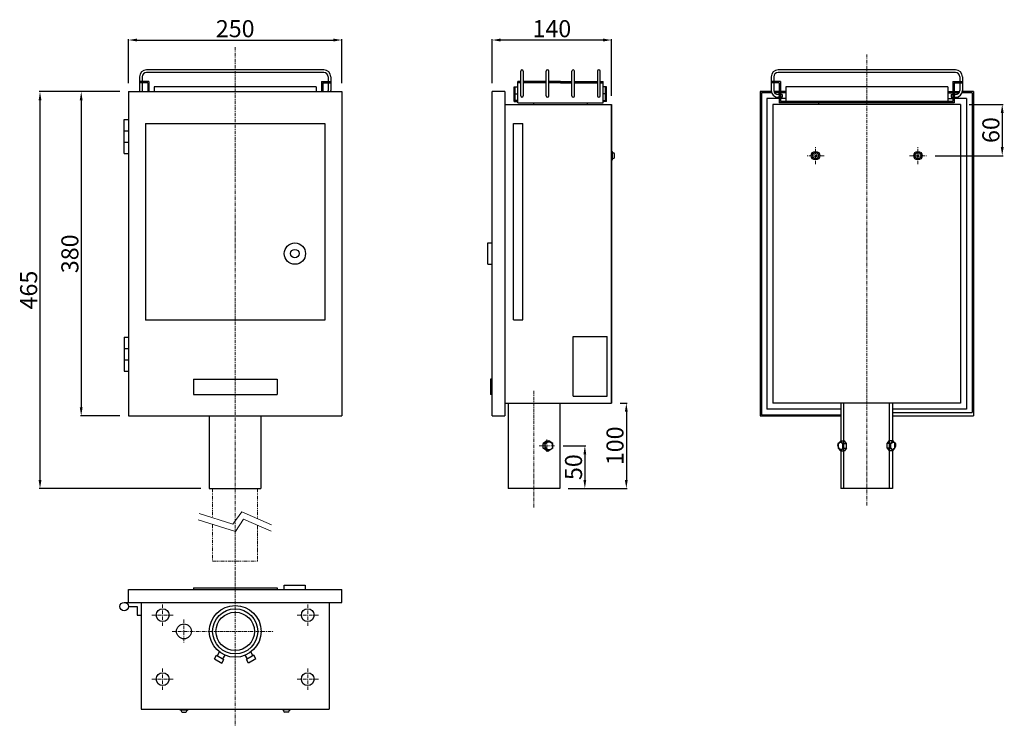
# Model space of a CAD drawing. Units: millimetres. Extents: x -252 to 901, y -279 to 549.
import ezdxf

# ---------------------------------------------------------------- set-up
doc = ezdxf.new("R2010")
doc.units = ezdxf.units.MM
doc.linetypes.add('ACISOTGB', pattern=[9, 4, -1, 1, -1, 1, -1])
doc.linetypes.add('CENTER', pattern=[7, 4, -1, 1, -1])
for name, color, linetype, lineweight in [('AM_0', 7, 'Continuous', 25), ('AM_1', 4, 'Continuous', 9), ('AM_11', 3, 'ACISOTGB', 9), ('AM_7', 4, 'CENTER', 9)]:
    doc.layers.add(name, color=color, linetype=linetype, lineweight=lineweight)
doc.styles.get("Standard").update_dxf_attribs({"font": 'romans.shx', "width": 0.83, "bigfont": 'extfont.shx'})
doc.dimstyles.new('AM_JIS$0', dxfattribs={"dimtxt": 20, "dimasz": 10, "dimexe": 1, "dimexo": 10, "dimgap": 0.7, "dimtad": 3, "dimdec": 0, "dimdsep": 46, "dimtxsty": 'Standard', "dimcen": 0, "dimclrd": 256, "dimclre": 256, "dimadec": 0, "dimazin": 2, "dimtp": 0.1, "dimtm": 0.15, "dimtfac": 0.51, "dimtdec": 0, "dimtmove": 0, "dimatfit": 3, "dimfxl": 1, "dimlwd": -1, "dimlwe": -1, "dimarcsym": 0})

# ---------------------------------------------------------------- blocks, each defined once
blk = doc.blocks.new('*D12')
at = {"layer": 'AM_0'}
for p, q in [((-125, 475), (-125, 526.5)), ((-115, 525.5), (115, 525.5)), ((125, 475), (125, 526.5))]:
    blk.add_line(p, q, dxfattribs=at)
for points in [[(-115, 527.2), (-115, 523.8), (-125, 525.5)], [(115, 527.2), (115, 523.8), (125, 525.5)]]:
    blk.add_solid(points, dxfattribs=at)
at = {"layer": 'Defpoints', "color": 0}
for p in [(125, 525.5), (-125, 465), (125, 465)]:
    blk.add_point(p, dxfattribs=at)
at = {"layer": 'AM_0', "color": 0, "insert": (0, 536.2), "char_height": 20, "attachment_point": 5}
blk.add_mtext('250', dxfattribs=at)
blk = doc.blocks.new('*D13')
at = {"layer": 'AM_0'}
for p, q in [((-135, 465), (-181.4, 465)), ((-180.4, 455), (-180.4, 95)), ((-135, 85), (-181.4, 85))]:
    blk.add_line(p, q, dxfattribs=at)
for points in [[(-182.1, 455), (-178.8, 455), (-180.4, 465)], [(-182.1, 95), (-178.8, 95), (-180.4, 85)]]:
    blk.add_solid(points, dxfattribs=at)
at = {"layer": 'Defpoints', "color": 0}
for p in [(-125, 465), (-180.4, 85), (-125, 85)]:
    blk.add_point(p, dxfattribs=at)
at = {"layer": 'AM_0', "color": 0, "insert": (-191.1, 275), "char_height": 20, "attachment_point": 5, "rotation": 90}
blk.add_mtext('380', dxfattribs=at)
blk = doc.blocks.new('*D14')
at = {"layer": 'AM_0'}
for p, q in [((301, 475), (301, 526.5)), ((431, 525.5), (311, 525.5)), ((441, 460), (441, 526.5))]:
    blk.add_line(p, q, dxfattribs=at)
for points in [[(311, 527.2), (311, 523.8), (301, 525.5)], [(431, 527.2), (431, 523.8), (441, 525.5)]]:
    blk.add_solid(points, dxfattribs=at)
at = {"layer": 'Defpoints', "color": 0}
for p in [(301, 525.5), (301, 465), (441, 450)]:
    blk.add_point(p, dxfattribs=at)
at = {"layer": 'AM_0', "color": 0, "insert": (371, 536.2), "char_height": 20, "attachment_point": 5}
blk.add_mtext('140', dxfattribs=at)
blk = doc.blocks.new('*D15')
at = {"layer": 'AM_0'}
for p, q in [((-135, 465), (-229.7, 465)), ((-228.7, 455), (-228.7, 10)), ((-40.3, 0), (-229.7, 0))]:
    blk.add_line(p, q, dxfattribs=at)
for points in [[(-230.3, 455), (-227, 455), (-228.7, 465)], [(-230.3, 10), (-227, 10), (-228.7, 0)]]:
    blk.add_solid(points, dxfattribs=at)
at = {"layer": 'Defpoints', "color": 0}
for p in [(-125, 465), (-228.7, 0), (-30.3, 0)]:
    blk.add_point(p, dxfattribs=at)
at = {"layer": 'AM_0', "color": 0, "insert": (-239.4, 232.5), "char_height": 20, "attachment_point": 5, "rotation": 90}
blk.add_mtext('465', dxfattribs=at)
blk = doc.blocks.new('*D16')
at = {"layer": 'AM_0'}
for p, q in [((384.1, 50), (410.7, 50)), ((409.7, 40), (409.7, 10)), ((390.3, 0), (410.7, 0))]:
    blk.add_line(p, q, dxfattribs=at)
for points in [[(408, 40), (411.3, 40), (409.7, 50)], [(408, 10), (411.3, 10), (409.7, 0)]]:
    blk.add_solid(points, dxfattribs=at)
at = {"layer": 'Defpoints', "color": 0}
for p in [(374.1, 50), (380.3, 0), (409.7, 0)]:
    blk.add_point(p, dxfattribs=at)
at = {"layer": 'AM_0', "color": 0, "insert": (399, 25), "char_height": 20, "attachment_point": 5, "rotation": 90}
blk.add_mtext('50', dxfattribs=at)
blk = doc.blocks.new('*D17')
at = {"layer": 'AM_0'}
for p, q in [((451, 100), (459.3, 100)), ((458.3, 90), (458.3, 10)), ((390.3, 0), (459.3, 0))]:
    blk.add_line(p, q, dxfattribs=at)
for points in [[(456.6, 90), (459.9, 90), (458.3, 100)], [(456.6, 10), (459.9, 10), (458.3, 0)]]:
    blk.add_solid(points, dxfattribs=at)
at = {"layer": 'Defpoints', "color": 0}
for p in [(441, 100), (380.3, 0), (458.3, 0)]:
    blk.add_point(p, dxfattribs=at)
at = {"layer": 'AM_0', "color": 0, "insert": (447.6, 50), "char_height": 20, "attachment_point": 5, "rotation": 90}
blk.add_mtext('100', dxfattribs=at)
blk = doc.blocks.new('*D18')
at = {"layer": 'AM_0'}
for p, q in [((860, 450), (899.7, 450)), ((898.7, 440), (898.7, 400)), ((820, 390), (899.7, 390))]:
    blk.add_line(p, q, dxfattribs=at)
for points in [[(897, 440), (900.4, 440), (898.7, 450)], [(897, 400), (900.4, 400), (898.7, 390)]]:
    blk.add_solid(points, dxfattribs=at)
at = {"layer": 'Defpoints', "color": 0}
for p in [(850, 450), (810, 390), (898.7, 390)]:
    blk.add_point(p, dxfattribs=at)
at = {"layer": 'AM_0', "color": 0, "insert": (888, 420), "char_height": 20, "attachment_point": 5, "rotation": 90}
blk.add_mtext('60', dxfattribs=at)

msp = doc.modelspace()

# ---------------------------------------------------------------- linework, layer by layer
at = {"layer": 'AM_0', "color": 0}
for p, q in [((104, 490.5), (-104, 490.5)), ((104, 487.5), (-104, 487.5)), ((334.5, 460), (334.5, 489)), ((337.5, 489), (337.5, 460)), ((364.5, 460), (364.5, 489)), ((367.5, 460), (367.5, 489)), ((394.5, 460), (394.5, 489)), ((397.5, 460), (397.5, 489)), ((424.5, 489), (424.5, 460)), ((427.5, 460), (427.5, 489)), ((844, 490.5), (636, 490.5)), ((844, 487.5), (636, 487.5)), ((-112, 482.5), (-112, 466.5)), ((-101, 477), (-112, 477)), ((-102.5, 475.5), (-102.5, 465)), ((-101, 477), (-101, 465)), ((101, 477), (112, 477)), ((101, 477), (101, 465)), ((102.5, 475.5), (102.5, 465)), ((112, 482.5), (112, 466.5)), ((331, 452), (331, 477)), ((364.5, 477), (337.5, 477)), ((364.5, 475.5), (337.5, 475.5)), ((381, 477), (367.5, 477)), ((381, 475.5), (367.5, 475.5)), ((381, 477), (394.5, 477)), ((381, 475.5), (394.5, 475.5)), ((397.5, 477), (424.5, 477)), ((397.5, 475.5), (424.5, 475.5)), ((431, 452), (431, 477)), ((628, 482.5), (628, 466.5)), ((639, 477), (628, 477)), ((637.5, 475.5), (637.5, 452)), ((639, 477), (639, 453.5)), ((841, 477), (852, 477)), ((841, 477), (841, 453.5)), ((842.5, 475.5), (842.5, 452)), ((852, 482.5), (852, 466.5)), ((-125, 465), (125, 465)), ((-125, 465), (-125, 85)), ((95, 470.5), (-95, 470.5)), ((125, 465), (125, 85)), ((301, 85), (301, 465)), ((316, 465), (301, 465)), ((316, 465), (316, 85)), ((327, 453.5), (327, 470.5)), ((328, 453.5), (328, 470.5)), ((434, 453.5), (434, 470.5)), ((435, 453.5), (435, 470.5)), ((615, 465), (615, 85)), ((628.1, 465), (615, 465)), ((616.5, 463.5), (616.5, 86.5)), ((628.6, 463.5), (616.5, 463.5)), ((645, 470.5), (645, 453.5)), ((835, 470.5), (645, 470.5)), ((835, 470.5), (835, 453.5)), ((836.6, 463.5), (836.4, 463.5)), ((863.5, 463.5), (851.4, 463.5)), ((865, 465), (851.9, 465)), ((863.5, 463.5), (863.5, 89)), ((865, 465), (865, 85)), ((316, 450), (441, 450)), ((331, 452), (431, 452)), ((441, 450), (441, 100)), ((441, 100), (441, 450)), ((441, 100), (441, 450)), ((441, 100), (441, 450)), ((441, 100), (441, 450)), ((637.5, 457), (623, 457)), ((623, 457), (623, 93)), ((850, 450), (630, 450)), ((630, 450), (630, 100)), ((842.5, 452), (637.5, 452)), ((841, 453.5), (639, 453.5)), ((857, 457), (842.5, 457)), ((850, 450), (850, 100)), ((857, 457), (857, 93)), ((-130, 392.5), (-130, 432.5)), ((-105, 427.5), (105, 427.5)), ((-105, 427.5), (-105, 197.4)), ((105, 427.5), (105, 197.4)), ((326, 427.5), (337, 427.5)), ((326, 197.5), (326, 427.5)), ((337, 197.5), (337, 427.5)), ((442, 385), (442, 395)), ((296, 270), (296, 287.8)), ((296, 270), (296, 287.8)), ((296, 262.8), (296, 287.8)), ((-105, 197.5), (105, 197.5)), ((326, 197.5), (337, 197.5)), ((-130, 177.5), (-130, 137.5)), ((395.8, 108), (395.8, 178)), ((395.8, 178), (435.8, 178)), ((435.8, 108), (435.8, 178)), ((-49, 128), (-49, 110)), ((-49, 128), (49, 128)), ((49, 128), (49, 110)), ((299.2, 128), (299.2, 110)), ((-49, 110), (49, 110)), ((395.8, 108), (435.8, 108)), ((316, 100), (441, 100)), ((319.7, 100), (319.7, 0)), ((380.3, 100), (380.3, 0)), ((709.7, 93), (623, 93)), ((850, 100), (630, 100)), ((709.7, 100), (709.7, 55.8)), ((713.2, 0), (713.2, 100)), ((766.8, 0), (766.8, 100)), ((770.2, 100), (770.2, 55.8)), ((857, 93), (770.2, 93)), ((-125, 85), (125, 85)), ((-30.3, 85), (-30.3, 0)), ((30.2, 85), (30.2, 0)), ((301, 85), (316, 85)), ((615, 85), (709.7, 85)), ((616.5, 86.5), (709.7, 86.5)), ((770.2, 89), (863.5, 89)), ((770.2, 85), (865, 85)), ((709.7, 44.2), (709.7, 0)), ((770.2, 44.2), (770.2, 0)), ((-30.3, 0), (30.2, 0)), ((380.3, 0), (319.7, 0)), ((770.2, 0), (709.7, 0)), ((57.4, -113.4), (81.9, -113.4)), ((-125, -118.4), (125, -118.4)), ((-125, -133.4), (-125, -118.4)), ((-49, -116.5), (49, -116.5)), ((125, -133.4), (125, -118.4)), ((-130, -133.4), (125, -133.4)), ((-125, -138.4), (-115, -138.4)), ((-115, -138.4), (-115, -148.4)), ((-110, -133.4), (-110, -258.4)), ((110, -133.4), (110, -258.4)), ((24.3, -199.5), (15.7, -204.5)), ((-110, -258.4), (110, -258.4)), ((-65, -259.4), (-55, -259.4)), ((65, -259.4), (55, -259.4))]:
    msp.add_line(p, q, dxfattribs=at)
at = {"layer": 'AM_0', "color": 0, "ltscale": 0.5}
for p, q in [((-102.5, 475.5), (-112, 475.5)), ((-109, 482.5), (-109, 477)), ((-109, 475.5), (-109, 466.5)), ((102.5, 475.5), (112, 475.5)), ((109, 482.5), (109, 477)), ((109, 475.5), (109, 466.5)), ((334.5, 477), (331, 477)), ((334.5, 475.5), (331, 475.5)), ((427.5, 477), (431, 477)), ((427.5, 475.5), (431, 475.5)), ((637.5, 475.5), (628, 475.5)), ((631, 482.5), (631, 477)), ((631, 475.5), (631, 466.5)), ((842.5, 475.5), (852, 475.5)), ((849, 482.5), (849, 477)), ((849, 475.5), (849, 466.5)), ((-95, 470.5), (-95, 465)), ((95, 470.5), (95, 465)), ((327, 470.5), (331, 470.5)), ((328, 462.5), (331, 462.5)), ((435, 470.5), (431, 470.5)), ((434, 462.5), (431, 462.5)), ((637.5, 465), (631.2, 465)), ((637.5, 463.5), (632, 463.5)), ((637.5, 461.5), (636, 461.5)), ((645, 465), (639, 465)), ((645, 463.5), (639, 463.5)), ((641, 461.5), (639, 461.5)), ((641, 461.5), (641, 458.5)), ((835, 465), (841, 465)), ((835, 463.5), (841, 463.5)), ((839, 461.5), (841, 461.5)), ((839, 461.5), (839, 458.5)), ((842.5, 465), (848.8, 465)), ((842.5, 463.5), (848, 463.5)), ((842.5, 461.5), (844, 461.5)), ((327, 453.5), (331, 453.5)), ((331, 454.5), (328, 454.5)), ((349.5, 452), (349.5, 450)), ((412.5, 452), (412.5, 450)), ((431, 454.5), (434, 454.5)), ((435, 453.5), (431, 453.5)), ((637.5, 458.5), (636, 458.5)), ((641, 458.5), (639, 458.5)), ((645, 457), (639, 457)), ((669, 453.5), (669, 452)), ((683.5, 452), (683.5, 450)), ((835, 457), (841, 457)), ((839, 458.5), (841, 458.5)), ((842.5, 458.5), (844, 458.5)), ((-130, 432.5), (-125, 432.5)), ((-130, 419.2), (-125, 419.2)), ((-130, 405.8), (-125, 405.8)), ((-130, 392.5), (-125, 392.5)), ((441, 395), (442, 395)), ((442, 393.4), (443, 393.4)), ((441, 385), (442, 385)), ((442, 386.7), (443, 386.7)), ((444.5, 388.2), (444.5, 391.9)), ((678.6, 388.6), (681.4, 391.4)), ((681.4, 388.6), (678.6, 391.4)), ((798.6, 388.6), (801.4, 391.4)), ((801.4, 388.6), (798.6, 391.4)), ((296, 287.8), (301, 287.8)), ((296, 262.8), (301, 262.8)), ((-130, 177.5), (-125, 177.5)), ((-130, 164.2), (-125, 164.2)), ((-130, 150.8), (-125, 150.8)), ((-130, 137.5), (-125, 137.5)), ((301, 128), (299.2, 128)), ((301, 110), (299.2, 110)), ((365.1, 55.8), (360.8, 52.9)), ((360.8, 52.9), (363.3, 52.9)), ((360.8, 47.1), (360.8, 52.9)), ((360.8, 47.1), (363.3, 47.1)), ((365.1, 44.2), (360.8, 47.1)), ((367.6, 55.8), (363.3, 52.9)), ((363.3, 47.1), (363.3, 52.9)), ((367.6, 44.2), (363.3, 47.1)), ((365.1, 55.8), (367.6, 55.8)), ((372, 52.9), (367.6, 55.8)), ((372, 47.1), (367.6, 44.2)), ((372, 47.1), (372, 52.9)), ((709.5, 55.8), (707, 52.9)), ((707, 47.1), (707, 52.9)), ((709.5, 44.2), (707, 47.1)), ((712, 52.9), (709.5, 55.8)), ((709.5, 55.8), (713.8, 55.8)), ((712, 47.1), (709.5, 44.2)), ((712, 52.9), (716.3, 52.9)), ((712, 47.1), (712, 52.9)), ((712, 47.1), (716.3, 47.1)), ((716.3, 52.9), (713.8, 55.8)), ((716.3, 47.1), (713.8, 44.2)), ((716.3, 47.1), (716.3, 52.9)), ((763.7, 52.9), (766.2, 55.8)), ((768, 52.9), (763.7, 52.9)), ((763.7, 47.1), (763.7, 52.9)), ((768, 47.1), (763.7, 47.1)), ((763.7, 47.1), (766.2, 44.2)), ((770.5, 55.8), (766.2, 55.8)), ((768, 52.9), (770.5, 55.8)), ((768, 47.1), (768, 52.9)), ((768, 47.1), (770.5, 44.2)), ((770.5, 55.8), (773, 52.9)), ((770.5, 44.2), (773, 47.1)), ((773, 47.1), (773, 52.9)), ((365.1, 44.2), (367.6, 44.2)), ((709.5, 44.2), (713.8, 44.2)), ((770.5, 44.2), (766.2, 44.2)), ((57.4, -118.4), (57.4, -113.4)), ((82.4, -118.4), (82.4, -113.4)), ((-49, -116.5), (-49, -118.4)), ((49, -116.5), (49, -118.4)), ((-115, -148.4), (-110, -148.4)), ((-24.3, -199.5), (-21.8, -195.2)), ((-21.8, -195.2), (-13.2, -200.2)), ((-20.8, -195.8), (-18.3, -191.5)), ((-14.3, -199.6), (-11.8, -195.2)), ((14.3, -199.6), (11.8, -195.2)), ((21.8, -195.2), (13.2, -200.2)), ((20.8, -195.8), (18.3, -191.5)), ((24.3, -199.5), (21.8, -195.2)), ((-24.3, -199.5), (-15.7, -204.5)), ((-15.7, -204.5), (-13.2, -200.2)), ((15.7, -204.5), (13.2, -200.2)), ((-65, -258.4), (-65, -259.4)), ((-63.4, -259.4), (-63.4, -260.4)), ((-61.8, -261.9), (-58.2, -261.9)), ((-56.6, -259.4), (-56.6, -260.4)), ((-55, -258.4), (-55, -259.4)), ((55, -258.4), (55, -259.4)), ((56.6, -259.4), (56.6, -260.4)), ((61.8, -261.9), (58.2, -261.9)), ((63.4, -259.4), (63.4, -260.4)), ((65, -258.4), (65, -259.4))]:
    msp.add_line(p, q, dxfattribs=at)
at = {"layer": 'AM_0', "color": 0}
for centre, radius in [((680, 390), 5), ((680, 390), 3.5), ((800, 390), 5), ((800, 390), 3.5), ((69.9, 275.2), 12.5), ((69.9, 275.2), 5), ((-130, -138.4), 5), ((0, -167.4), 30.3), ((-85, -148.4), 7.5), ((0, -167.4), 26.4), ((0, -167.4), 22.5), ((85, -148.4), 7.5), ((-60, -167.4), 8.75), ((-85, -223.4), 7.5), ((85, -223.4), 7.5)]:
    msp.add_circle(centre, radius, dxfattribs=at)
for centre, radius, start, end in [((-104, 482.5), 8, 90, 180), ((104, 482.5), 8, 0, 90), ((636, 482.5), 8, 90, 180), ((636, 482.5), 5, 90, 180), ((844, 482.5), 8, 0, 90), ((844, 482.5), 5, 0, 90), ((636, 466.5), 8, 180, 270), ((844, 466.5), 8, 270, 0)]:
    msp.add_arc(centre, radius, start, end, dxfattribs=at)
at = {"layer": 'AM_0', "color": 0, "ltscale": 0.5}
for centre, radius, start, end in [((-104, 482.5), 5, 90, 180), ((104, 482.5), 5, 0, 90), ((336, 489), 1.5, 0.0002, 179.9998), ((366, 489), 1.5, 359.9998, 179.9998), ((396, 489), 1.5, 0.0001, 180.0001), ((426, 489), 1.5, 0.0001, 179.9996), ((-104, 466.5), 8, 180, 190.8066), ((-104, 466.5), 5, 180, 197.4576), ((104, 466.5), 5, 342.5424, 0), ((104, 466.5), 8, 349.1933, 0), ((636, 466.5), 5, 180, 270), ((844, 466.5), 5, 270, 0), ((336, 460), 1.5, 180, 359.9998), ((366, 460), 1.5, 180, 359.9998), ((396, 460), 1.5, 180.0001, 359.9999), ((426, 460), 1.5, 180.0001, 359.9999), ((443, 391.9), 1.5, 0, 90), ((443, 388.2), 1.5, 270, 0), ((-61.8, -260.4), 1.5, 180, 270), ((-58.2, -260.4), 1.5, 270, 0), ((58.2, -260.4), 1.5, 180, 269.9999), ((61.8, -260.4), 1.5, 270, 0)]:
    msp.add_arc(centre, radius, start, end, dxfattribs=at)
at = {"layer": 'AM_0', "color": 0}
for centre, major_axis, ratio in [((367.6, 50), (-2.12, 4.24), 0.930958), ((709.5, 50), (-1.22, 4.24), 0.733804), ((770.5, 50), (1.22, 4.24), 0.733795)]:
    msp.add_ellipse(centre, major_axis=major_axis, ratio=ratio, dxfattribs=at)
at = {"layer": 'AM_1', "color": 0}
for points in [[(-42.3, -29.4), (-2.8, -41.9), (7.7, -27.4), (42.7, -42.4)], [(-43.3, -36.9), (0.2, -50.4), (9.7, -35.9), (42.2, -49.9)]]:
    msp.add_lwpolyline(points, dxfattribs=at)
at = {"layer": 'AM_11', "color": 0}
for p, q in [((-26.4, 0), (-26.4, -34.4)), ((26.3, 0), (26.3, -35.4)), ((-26.4, -42.1), (-26.4, -85)), ((26.3, -43.1), (26.3, -85)), ((-26.4, -85), (26.3, -85))]:
    msp.add_line(p, q, dxfattribs=at)
at = {"layer": 'AM_7', "color": 0}
for p, q in [((0, 517.2), (0, -107)), ((740, -20), (740, 508.4)), ((680, 380), (680, 400)), ((800, 380), (800, 400)), ((690, 390), (670, 390)), ((790, 390), (810, 390)), ((350, 114.6), (350, -22.1)), ((356.2, 50), (374.1, 50)), ((365.1, 57.4), (365.1, 42.8)), ((0, -96.7), (0, -278.7)), ((-85, -135.9), (-85, -160.9)), ((85, -135.9), (85, -160.9)), ((-97.5, -148.4), (-72.5, -148.4)), ((72.5, -148.4), (97.5, -148.4)), ((-60, -153.6), (-60, -181.1)), ((-73.8, -167.4), (45.3, -167.4)), ((-85, -210.9), (-85, -235.9)), ((85, -210.9), (85, -235.9)), ((-97.5, -223.4), (-72.5, -223.4)), ((72.5, -223.4), (97.5, -223.4))]:
    msp.add_line(p, q, dxfattribs=at)

# ---------------------------------------------------------------- dimensions: what is measured, and where the dimension line sits
at = {"layer": 'AM_0'}
for base, p1, p2, picture, middle in [((125, 525.5), (-125, 465), (125, 465), '*D12', (0, 536.2)), ((301, 525.5), (441, 450), (301, 465), '*D14', (371, 536.2))]:
    dim = msp.add_linear_dim(base=base, p1=p1, p2=p2, dimstyle='AM_JIS$0', dxfattribs=at)
    dim.commit()
    dim.dimension.update_dxf_attribs({"geometry": picture, "text_midpoint": middle})
for base, p1, p2, picture, middle in [((-228.7, 0), (-125, 465), (-30.3, 0), '*D15', (-239.4, 232.5)), ((-180.4, 85), (-125, 465), (-125, 85), '*D13', (-191.1, 275)), ((898.7, 390), (850, 450), (810, 390), '*D18', (888, 420)), ((458.3, 0), (441, 100), (380.3, 0), '*D17', (447.6, 50)), ((409.7, 0), (374.1, 50), (380.3, 0), '*D16', (399, 25))]:
    dim = msp.add_linear_dim(base=base, p1=p1, p2=p2, angle=90, dimstyle='AM_JIS$0', dxfattribs=at)
    dim.commit()
    dim.dimension.update_dxf_attribs({"geometry": picture, "text_midpoint": middle})

doc.saveas('drawing.dxf')
